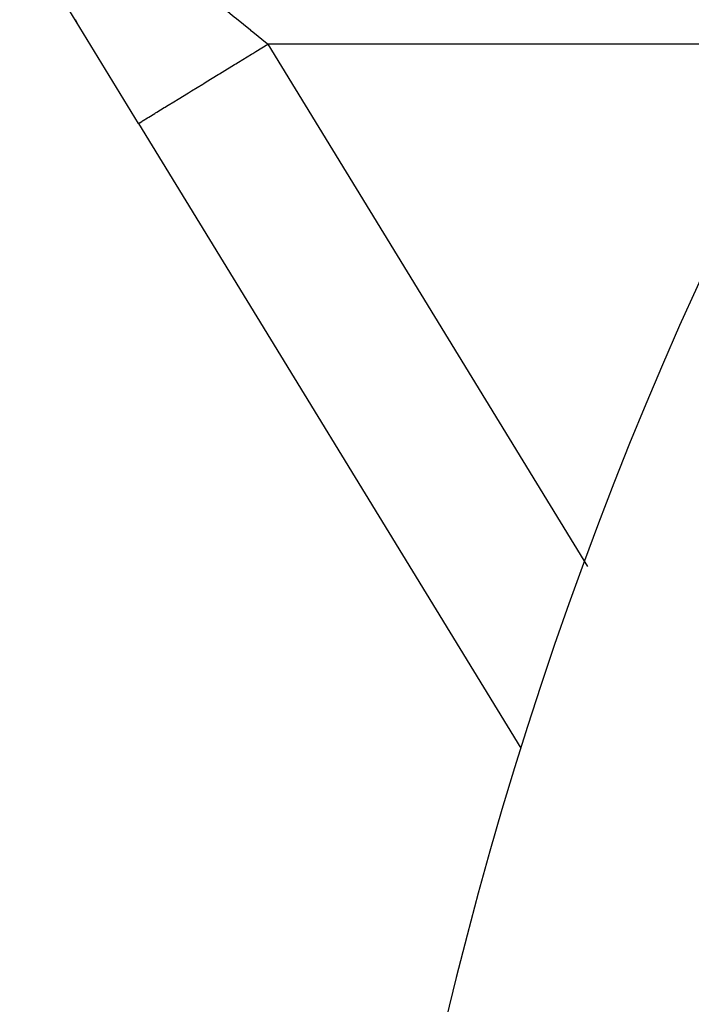
# Model space of a CAD drawing. Units: millimetres. Extents: x -248 to 411, y -269 to 269.
# Drawn here: x 297 to 306, y 39 to 52 of the extents above; entities that cross this region are included whole.
import ezdxf

# ---------------------------------------------------------------- set-up
doc = ezdxf.new("R2010")
doc.units = ezdxf.units.MM
doc.linetypes.add('DASHED', pattern=[9.652, 8.128, -1.524])
doc.layers.add('nevidi', color=4, linetype='DASHED')

msp = doc.modelspace()

# ---------------------------------------------------------------- linework, layer by layer
at = {"color": 2}
for p, q in [((298.864, 50.706), (297.294, 53.269)), ((298.029, 52.07), (298.055, 52.027)), ((298.055, 52.027), (298.029, 52.07)), ((298.055, 52.027), (298.029, 52.07)), ((298.029, 52.07), (298.055, 52.027)), ((298.864, 50.706), (303.91, 42.465)), ((298.864, 50.706), (303.91, 42.465))]:
    msp.add_line(p, q, dxfattribs=at)
msp.add_arc((354, 26.75), 52.5, 12.0932, 167.9068, dxfattribs=at)
at = {"layer": 'nevidi', "color": 7, "linetype": 'Continuous'}
for p, q in [((300.57, 51.75), (304.789, 44.86)), ((307.839, 51.75), (300.57, 51.75))]:
    msp.add_line(p, q, dxfattribs=at)
for points in [[(299, 53.032), (299.125, 52.93), (299.135, 52.922), (299.158, 52.903), (299.316, 52.774), (299.341, 52.754), (299.403, 52.703), (299.508, 52.617), (299.533, 52.596), (299.701, 52.459), (299.708, 52.454), (299.734, 52.432), (299.914, 52.285), (299.942, 52.263), (300.016, 52.202), (300.126, 52.112), (300.154, 52.09), (300.34, 51.938), (300.342, 51.936), (300.37, 51.913), (300.559, 51.759), (300.57, 51.75)], [(298.864, 50.706), (298.874, 50.711), (298.876, 50.713), (298.88, 50.715), (298.913, 50.735), (298.917, 50.738), (298.925, 50.743), (298.982, 50.778), (298.989, 50.782), (299.001, 50.789), (299.079, 50.837), (299.088, 50.843), (299.104, 50.853), (299.203, 50.913), (299.214, 50.92), (299.234, 50.932), (299.351, 51.004), (299.364, 51.011), (299.388, 51.026), (299.521, 51.108), (299.535, 51.117), (299.564, 51.134), (299.71, 51.223), (299.726, 51.233), (299.757, 51.252), (299.914, 51.349), (299.931, 51.359), (299.965, 51.38), (300.13, 51.481), (300.147, 51.491), (300.184, 51.514), (300.354, 51.618), (300.372, 51.629), (300.41, 51.652), (300.57, 51.75)]]:
    msp.add_lwpolyline(points, dxfattribs=at)

doc.saveas('drawing.dxf')
